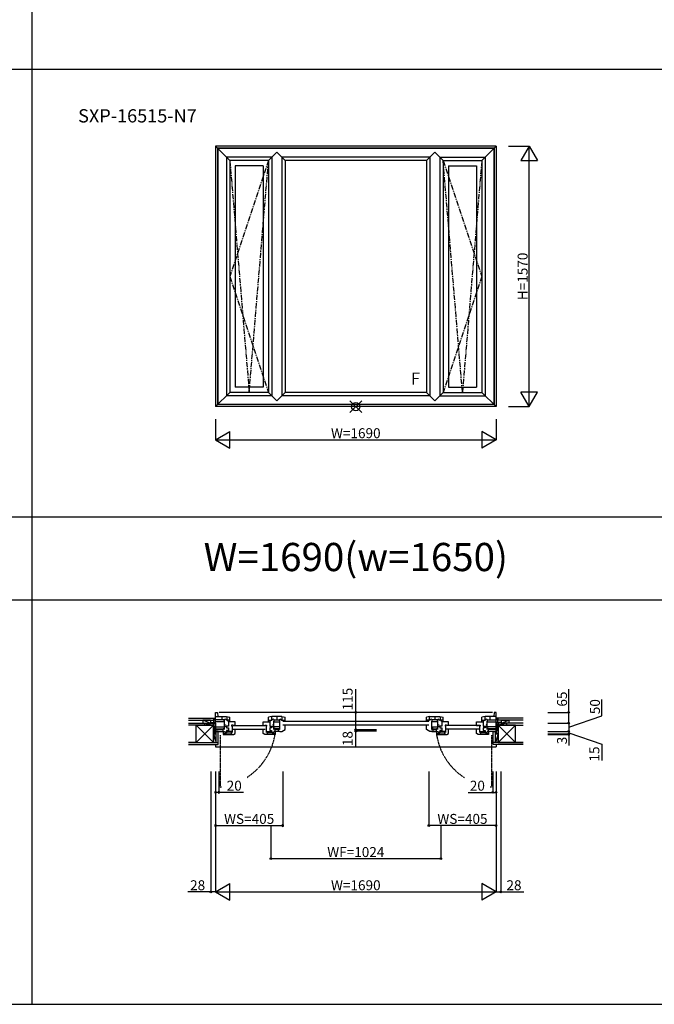
# Model space of a CAD drawing. Extents: x 0 to 27500, y 0 to 20000.
# Drawn here: x 16025 to 19848, y 3362 to 9297 of the extents above; entities that cross this region are included whole.
import ezdxf
from ezdxf.enums import TextEntityAlignment as Align

# ---------------------------------------------------------------- set-up
doc = ezdxf.new("R2010")
doc.units = 0
doc.linetypes.add('CENTER', pattern=[50.8, 31.75, -6.35, 6.35, -6.35])
doc.linetypes.add('PHANTOM', pattern=[15.5, 8, -1.5, 1.5, -1.5, 1.5, -1.5])
doc.layers.get('0').update_dxf_attribs({"linetype": 'CONTINUOUS'})
for name, color, linetype in [('YKK_A1', 4, 'CONTINUOUS'), ('YKK_B1', 4, 'CONTINUOUS'), ('YKK_B2', 5, 'CONTINUOUS'), ('YKK_F1', 7, 'CONTINUOUS'), ('YKK_IN', 1, 'CONTINUOUS'), ('YKK_N1', 2, 'CONTINUOUS'), ('YKK_Z1', 7, 'CONTINUOUS')]:
    doc.layers.add(name, color=color, linetype=linetype)
doc.styles.add('EXTFONT', font='txt.shx', dxfattribs={"height": 60, "bigfont": 'EXTFONT'})
doc.styles.add('MX_NOTE_STANDARD', font='txt.shx', dxfattribs={"bigfont": 'extfont.shx'})

# ---------------------------------------------------------------- blocks, each defined once
blk = doc.blocks.new('_Small')
at = {"color": 0, "linetype": 'ByBlock', "lineweight": -2}
blk.add_circle((0, 0), 0.25, dxfattribs=at)

msp = doc.modelspace()

# ---------------------------------------------------------------- linework, layer by layer
at = {"layer": 'YKK_A1'}
for p, q in [((18895, 8535), (17205, 8535)), ((17205, 8535), (17205, 6965)), ((17291, 8449), (17205, 8535)), ((18883, 8523), (17217, 8523)), ((17217, 8523), (17217, 6977)), ((18881.7, 8521.7), (17218.3, 8521.7)), ((17218.3, 8521.7), (17218.3, 6978.3)), ((17523, 8449), (17573.5, 8499.5)), ((17624, 8449), (17573.5, 8499.5)), ((18476, 8449), (18526.5, 8499.5)), ((18577, 8449), (18526.5, 8499.5)), ((18809, 8449), (18895, 8535)), ((18881.7, 8521.7), (18881.7, 6978.3)), ((18883, 8523), (18883, 6977)), ((18895, 8535), (18895, 6965)), ((17544, 8469), (17271, 8469)), ((17271, 8469), (17271, 7031)), ((17524, 8449), (17291, 8449)), ((17291, 8449), (17291, 7051)), ((17524, 8449), (17524, 7051)), ((17544, 8470), (17544, 7030)), ((18496, 8469), (17604, 8469)), ((17604, 8469), (17604, 7031)), ((18476, 8449), (17624, 8449)), ((17624, 8449), (17624, 7051)), ((18476, 8449), (18476, 7051)), ((18496, 8469), (18496, 7031)), ((18556, 8470), (18556, 7030)), ((18556, 8469), (18829, 8469)), ((18576, 8449), (18809, 8449)), ((18576, 8449), (18576, 7051)), ((18809, 8449), (18809, 7051)), ((18829, 8469), (18829, 7031)), ((17491.5, 8417), (17322.5, 8417)), ((17322.5, 8417), (17322.5, 7083)), ((17491.5, 8417), (17491.5, 7083)), ((18608.5, 8417), (18777.5, 8417)), ((18608.5, 8417), (18608.5, 7083)), ((18777.5, 8417), (18777.5, 7083)), ((17491.5, 7083), (17322.5, 7083)), ((18608.5, 7083), (18777.5, 7083)), ((17291, 7051), (17205, 6965)), ((17544, 7031), (17271, 7031)), ((17524, 7051), (17291, 7051)), ((17523, 7051), (17573.5, 7000.5)), ((17624, 7051), (17573.5, 7000.5)), ((18496, 7031), (17604, 7031)), ((18476, 7051), (17624, 7051)), ((18476, 7051), (18526.5, 7000.5)), ((18577, 7051), (18526.5, 7000.5)), ((18556, 7031), (18829, 7031)), ((18576, 7051), (18809, 7051)), ((18809, 7051), (18895, 6965)), ((18895, 6965), (17205, 6965)), ((18883, 6977), (17217, 6977)), ((18881.7, 6978.3), (17218.3, 6978.3))]:
    msp.add_line(p, q, dxfattribs=at)
at = {"layer": 'YKK_A1', "linetype": 'CENTER'}
for p, q in [((17291, 8449), (17407.5, 7051)), ((17524, 8449), (17291, 7750)), ((17407.5, 7051), (17524, 8449)), ((18692.5, 7051), (18576, 8449)), ((18576, 8449), (18809, 7750)), ((18809, 8449), (18692.5, 7051)), ((17291, 7750), (17523, 7051)), ((18809, 7750), (18577, 7051))]:
    msp.add_line(p, q, dxfattribs=at)
at = {"layer": 'YKK_B1'}
for p, q in [((17205, 5007.3), (17205, 5122.3)), ((17205, 5122.3), (17217, 5122.3)), ((17217, 5122.3), (17218.3, 5097.3)), ((18873, 5122.3), (17227, 5122.3)), ((18883, 5122.3), (18881.7, 5097.3)), ((18895, 5122.3), (18883, 5122.3)), ((18895, 5007.3), (18895, 5122.3)), ((17177, 5057.3), (17177, 5060.7)), ((17177, 5060.7), (17205, 5060.7)), ((17205, 5097.3), (17271, 5097.3)), ((17256.3, 5076.7), (17205, 5076.7)), ((17259, 5065.9), (17205, 5065.9)), ((17241.8, 5097.3), (17241.8, 5076.7)), ((17259, 5018.1), (17259, 5066.8)), ((17259, 5046.6), (17265, 5046.6)), ((17265, 5046.6), (17265, 5042.8)), ((17291, 5075.1), (17270.5, 5075.1)), ((17271, 5097.3), (17291, 5092.7)), ((17272.5, 5096.9), (17272.5, 5075.1)), ((17279.4, 5069.3), (17279.4, 5075.1)), ((17283.2, 5069.3), (17279.4, 5069.3)), ((17322.5, 5064.2), (17282.5, 5064.2)), ((17282.5, 5064.2), (17282.5, 5039.7)), ((17286.7, 5069.3), (17291, 5069.3)), ((17291, 5069.3), (17291, 5092.7)), ((17309.5, 5045.7), (17301.5, 5045.7)), ((17301.5, 5045.7), (17301.5, 5039.7)), ((17311.5, 5043.7), (17309.5, 5045.7)), ((17322.5, 5042.2), (17322.5, 5064.2)), ((17491.5, 5042.2), (17491.5, 5064.2)), ((17491.5, 5064.2), (17531.5, 5064.2)), ((17502.5, 5043.7), (17504.5, 5045.7)), ((17504.5, 5045.7), (17512.5, 5045.7)), ((17512.5, 5045.7), (17512.5, 5039.7)), ((17544, 5097.3), (17524, 5092.7)), ((17524, 5069.3), (17524, 5092.7)), ((17524, 5075.1), (17544.5, 5075.1)), ((17528.3, 5069.3), (17524, 5069.3)), ((17531.5, 5064.2), (17531.5, 5039.7)), ((17531.8, 5069.3), (17535.6, 5069.3)), ((17535.6, 5069.3), (17535.6, 5075.1)), ((17542.5, 5096.9), (17542.5, 5075.1)), ((17604, 5097.3), (17544, 5097.3)), ((17556, 5046.6), (17550, 5046.6)), ((17550, 5046.6), (17550, 5042.8)), ((17556, 5018.1), (17556, 5066.8)), ((17556, 5065.9), (17592, 5065.9)), ((17558.7, 5076.7), (17589.3, 5076.7)), ((17573.2, 5097.3), (17573.2, 5076.7)), ((17592, 5018.1), (17592, 5066.8)), ((17603.5, 5075.1), (17624, 5075.1)), ((17604, 5097.3), (17624, 5092.7)), ((17605.5, 5075.1), (17605.5, 5096.9)), ((18490, 5066.3), (17610, 5066.3)), ((17612.4, 5075.1), (17612.4, 5069.3)), ((17612.4, 5069.3), (17616.2, 5069.3)), ((17619.7, 5069.3), (17624, 5069.3)), ((17624, 5069.3), (17624, 5092.7)), ((18496, 5097.3), (18476, 5092.7)), ((18476, 5069.3), (18476, 5092.7)), ((18496.5, 5075.1), (18476, 5075.1)), ((18480.3, 5069.3), (18476, 5069.3)), ((18487.6, 5069.3), (18483.8, 5069.3)), ((18487.6, 5075.1), (18487.6, 5069.3)), ((18494.5, 5075.1), (18494.5, 5096.9)), ((18496, 5097.3), (18556, 5097.3)), ((18508, 5018.1), (18508, 5066.8)), ((18544, 5065.9), (18508, 5065.9)), ((18541.3, 5076.7), (18510.7, 5076.7)), ((18526.8, 5097.3), (18526.8, 5076.7)), ((18544, 5018.1), (18544, 5066.8)), ((18544, 5046.6), (18550, 5046.6)), ((18550, 5046.6), (18550, 5042.8)), ((18576, 5075.1), (18555.5, 5075.1)), ((18556, 5097.3), (18576, 5092.7)), ((18557.5, 5096.9), (18557.5, 5075.1)), ((18564.4, 5069.3), (18564.4, 5075.1)), ((18568.2, 5069.3), (18564.4, 5069.3)), ((18608.5, 5064.2), (18568.5, 5064.2)), ((18568.5, 5064.2), (18568.5, 5039.7)), ((18571.7, 5069.3), (18576, 5069.3)), ((18576, 5069.3), (18576, 5092.7)), ((18595.5, 5045.7), (18587.5, 5045.7)), ((18587.5, 5045.7), (18587.5, 5039.7)), ((18597.5, 5043.7), (18595.5, 5045.7)), ((18608.5, 5042.2), (18608.5, 5064.2)), ((18777.5, 5042.2), (18777.5, 5064.2)), ((18777.5, 5064.2), (18817.5, 5064.2)), ((18788.5, 5043.7), (18790.5, 5045.7)), ((18790.5, 5045.7), (18798.5, 5045.7)), ((18798.5, 5045.7), (18798.5, 5039.7)), ((18829, 5097.3), (18809, 5092.7)), ((18809, 5069.3), (18809, 5092.7)), ((18809, 5075.1), (18829.5, 5075.1)), ((18813.3, 5069.3), (18809, 5069.3)), ((18816.8, 5069.3), (18820.6, 5069.3)), ((18817.5, 5064.2), (18817.5, 5039.7)), ((18820.6, 5069.3), (18820.6, 5075.1)), ((18827.5, 5096.9), (18827.5, 5075.1)), ((18895, 5097.3), (18829, 5097.3)), ((18841, 5046.6), (18835, 5046.6)), ((18835, 5046.6), (18835, 5042.8)), ((18841, 5018.1), (18841, 5066.8)), ((18841, 5065.9), (18895, 5065.9)), ((18843.7, 5076.7), (18895, 5076.7)), ((18858.2, 5097.3), (18858.2, 5076.7)), ((18923, 5060.7), (18895, 5060.7)), ((18923, 5057.3), (18923, 5060.7)), ((17205, 5034.6), (17259, 5034.6)), ((17205, 5023.8), (17250.6, 5023.8)), ((17205, 5019.7), (17250.6, 5019.7)), ((17205, 5007.3), (17259.1, 5007.3)), ((17205, 5003.5), (17209, 5003.5)), ((17205, 4992.3), (17205.8, 4992.2)), ((17205.8, 4992.2), (17209, 5000.9)), ((17209, 5000.9), (17209, 5007.3)), ((17254.8, 5002.2), (17250.5, 5002.2)), ((17250.5, 5002.2), (17250.5, 4989.2)), ((17250.5, 4994), (17262.5, 4994)), ((17250.5, 4989.2), (17304.6, 4989.2)), ((17250.6, 5007.3), (17250.6, 5024.6)), ((17250.6, 5024.6), (17259, 5024.6)), ((17271, 5002.2), (17258.3, 5002.2)), ((17265, 5035.5), (17259, 5035.5)), ((17262.5, 5002.2), (17262.5, 4994)), ((17262.5, 4999.8), (17298.5, 4999.8)), ((17265, 5039.3), (17265, 5035.5)), ((17266.3, 4999.8), (17266.3, 4989.2)), ((17282.5, 5039.7), (17271, 5039.7)), ((17271, 5039.7), (17271, 5028.3)), ((17271, 5028.3), (17282.6, 5028.3)), ((17282.6, 5012.1), (17271, 5012.1)), ((17271, 5012.1), (17271, 5002.2)), ((17304.5, 5006.5), (17271, 5006.5)), ((17282.6, 5028.3), (17282.6, 5012.1)), ((17298.5, 5006.5), (17298.5, 4989.2)), ((17304.5, 5039.7), (17301.5, 5039.7)), ((17304.6, 4989.2), (17304.1, 4991.9)), ((17304.5, 5039.7), (17304.5, 5000)), ((17304.5, 4989.5), (17312.5, 4989.5)), ((17308.5, 5042.2), (17503.5, 5042.2)), ((17308.5, 5020.2), (17503.5, 5020.2)), ((17322.5, 5043.7), (17311.5, 5043.7)), ((17312.5, 4989.5), (17322.5, 4995.3)), ((17322.5, 4995.3), (17322.5, 5017.2)), ((17491.5, 5043.7), (17502.5, 5043.7)), ((17491.5, 4995.3), (17491.5, 5017.2)), ((17501.5, 4989.5), (17491.5, 4995.3)), ((17509.5, 4989.5), (17501.5, 4989.5)), ((17509.4, 4989.2), (17509.9, 4991.9)), ((17563.5, 4989.2), (17509.4, 4989.2)), ((17509.5, 5039.7), (17512.5, 5039.7)), ((17509.5, 5039.7), (17509.5, 5000)), ((17509.5, 5006.5), (17543, 5006.5)), ((17515.5, 5006.5), (17515.5, 4989.2)), ((17551.5, 4999.8), (17515.5, 4999.8)), ((17543, 5028.3), (17531.4, 5028.3)), ((17531.4, 5028.3), (17531.4, 5012.1)), ((17531.4, 5012.1), (17543, 5012.1)), ((17531.5, 5039.7), (17543, 5039.7)), ((17543, 5039.7), (17543, 5028.3)), ((17543, 5012.1), (17543, 5002.2)), ((17543, 5002.2), (17555.7, 5002.2)), ((17547.7, 4999.8), (17547.7, 4989.2)), ((17550, 5039.3), (17550, 5035.5)), ((17550, 5035.5), (17556, 5035.5)), ((17551.5, 5002.2), (17551.5, 4994)), ((17563.5, 4994), (17551.5, 4994)), ((17592.1, 5007.3), (17555.9, 5007.3)), ((17592, 5034.6), (17556, 5034.6)), ((17564.4, 5024.6), (17556, 5024.6)), ((17559.2, 5002.2), (17563.5, 5002.2)), ((17563.5, 5002.2), (17563.5, 4989.2)), ((17564.4, 5007.3), (17564.4, 5024.6)), ((17583.6, 5023.8), (17564.4, 5023.8)), ((17583.6, 5019.7), (17564.4, 5019.7)), ((17583.6, 5007.3), (17583.6, 5024.6)), ((17583.6, 5024.6), (17592, 5024.6)), ((17592, 5018.1), (17589.8, 5018.1)), ((17592.1, 5007.3), (17591.6, 5009.9)), ((17592, 5007.5), (17605, 5007.5)), ((17605, 5007.5), (17624, 5018.5)), ((18490, 5044.3), (17610, 5044.3)), ((17624, 5018.5), (17624, 5041.2)), ((18476, 5018.5), (18476, 5041.2)), ((18495, 5007.5), (18476, 5018.5)), ((18508, 5007.5), (18495, 5007.5)), ((18507.9, 5007.3), (18508.4, 5009.9)), ((18507.9, 5007.3), (18544.1, 5007.3)), ((18508, 5034.6), (18544, 5034.6)), ((18516.4, 5024.6), (18508, 5024.6)), ((18508, 5018.1), (18510.2, 5018.1)), ((18516.4, 5007.3), (18516.4, 5024.6)), ((18516.4, 5023.8), (18535.6, 5023.8)), ((18516.4, 5019.7), (18535.6, 5019.7)), ((18535.6, 5007.3), (18535.6, 5024.6)), ((18535.6, 5024.6), (18544, 5024.6)), ((18540.8, 5002.2), (18536.5, 5002.2)), ((18536.5, 5002.2), (18536.5, 4989.2)), ((18536.5, 4994), (18548.5, 4994)), ((18536.5, 4989.2), (18590.6, 4989.2)), ((18550, 5035.5), (18544, 5035.5)), ((18557, 5002.2), (18544.3, 5002.2)), ((18548.5, 5002.2), (18548.5, 4994)), ((18548.5, 4999.8), (18584.5, 4999.8)), ((18550, 5039.3), (18550, 5035.5)), ((18552.3, 4999.8), (18552.3, 4989.2)), ((18568.5, 5039.7), (18557, 5039.7)), ((18557, 5039.7), (18557, 5028.3)), ((18557, 5028.3), (18568.6, 5028.3)), ((18568.6, 5012.1), (18557, 5012.1)), ((18557, 5012.1), (18557, 5002.2)), ((18590.5, 5006.5), (18557, 5006.5)), ((18568.6, 5028.3), (18568.6, 5012.1)), ((18584.5, 5006.5), (18584.5, 4989.2)), ((18590.5, 5039.7), (18587.5, 5039.7)), ((18590.6, 4989.2), (18590.1, 4991.9)), ((18590.5, 5039.7), (18590.5, 5000)), ((18590.5, 4989.5), (18598.5, 4989.5)), ((18791.5, 5042.2), (18596.5, 5042.2)), ((18791.5, 5020.2), (18596.5, 5020.2)), ((18608.5, 5043.7), (18597.5, 5043.7)), ((18598.5, 4989.5), (18608.5, 4995.3)), ((18608.5, 4995.3), (18608.5, 5017.2)), ((18777.5, 5043.7), (18788.5, 5043.7)), ((18777.5, 4995.3), (18777.5, 5017.2)), ((18787.5, 4989.5), (18777.5, 4995.3)), ((18795.5, 4989.5), (18787.5, 4989.5)), ((18795.4, 4989.2), (18795.9, 4991.9)), ((18849.5, 4989.2), (18795.4, 4989.2)), ((18795.5, 5039.7), (18798.5, 5039.7)), ((18795.5, 5039.7), (18795.5, 5000)), ((18795.5, 5006.5), (18829, 5006.5)), ((18801.5, 5006.5), (18801.5, 4989.2)), ((18837.5, 4999.8), (18801.5, 4999.8)), ((18829, 5028.3), (18817.4, 5028.3)), ((18817.4, 5028.3), (18817.4, 5012.1)), ((18817.4, 5012.1), (18829, 5012.1)), ((18817.5, 5039.7), (18829, 5039.7)), ((18829, 5039.7), (18829, 5028.3)), ((18829, 5012.1), (18829, 5002.2)), ((18829, 5002.2), (18841.7, 5002.2)), ((18833.7, 4999.8), (18833.7, 4989.2)), ((18835, 5039.3), (18835, 5035.5)), ((18835, 5035.5), (18841, 5035.5)), ((18837.5, 5002.2), (18837.5, 4994)), ((18849.5, 4994), (18837.5, 4994)), ((18895, 5007.3), (18840.9, 5007.3)), ((18895, 5034.6), (18841, 5034.6)), ((18849.4, 5024.6), (18841, 5024.6)), ((18845.2, 5002.2), (18849.5, 5002.2)), ((18849.4, 5007.3), (18849.4, 5024.6)), ((18895, 5023.8), (18849.4, 5023.8)), ((18895, 5019.7), (18849.4, 5019.7)), ((18849.5, 5002.2), (18849.5, 4989.2)), ((18891, 5000.9), (18891, 5007.3)), ((18895, 5003.5), (18891, 5003.5)), ((18894.2, 4992.2), (18891, 5000.9)), ((18895, 4992.3), (18894.2, 4992.2))]:
    msp.add_line(p, q, dxfattribs=at)
at = {"layer": 'YKK_B1', "linetype": 'ByBlock', "lineweight": -2, "ltscale": 0.5}
for p, q in [((17259, 5066.8), (17256.5, 5072.3)), ((17266.1, 5079.1), (17270.5, 5075.1)), ((17548.9, 5079.1), (17544.5, 5075.1)), ((17556, 5066.8), (17558.5, 5072.3)), ((17592, 5066.8), (17589.5, 5072.3)), ((17599.1, 5079.1), (17603.5, 5075.1)), ((18500.9, 5079.1), (18496.5, 5075.1)), ((18508, 5066.8), (18510.5, 5072.3)), ((18544, 5066.8), (18541.5, 5072.3)), ((18551.1, 5079.1), (18555.5, 5075.1)), ((18833.9, 5079.1), (18829.5, 5075.1)), ((18841, 5066.8), (18843.5, 5072.3))]:
    msp.add_line(p, q, dxfattribs=at)
for centre, start, end in [((17262, 5074.8), 47.15601, 204.0515), ((17553, 5074.8), 335.9485, 132.84399), ((17595, 5074.8), 47.15721, 204.05151), ((18505, 5074.8), 335.94849, 132.84279), ((18547, 5074.8), 47.15601, 204.0515), ((18838, 5074.8), 335.9485, 132.84399)]:
    msp.add_arc(centre, 6, start, end, dxfattribs=at)
at = {"layer": 'YKK_B1', "linetype": 'PHANTOM'}
for centre, radius, start, end in [((17188.7, 5049.2), 379.5, 276.62013, 350.90451), ((18905.6, 5043.3), 373, 188.33442, 264.14094)]:
    msp.add_arc(centre, radius, start, end, dxfattribs=at)
at = {"layer": 'YKK_B2', "linetype": 'Continuous', "ltscale": 1.5}
for p, q in [((17195, 5087.3), (17205, 5087.3)), ((17203.9, 5087.3), (17195, 5078.4)), ((17198.2, 5087.3), (17195, 5084)), ((17195, 5075.3), (17195, 5087.3)), ((17195, 5077.3), (17205, 5077.3)), ((17205, 5082.7), (17199.5, 5077.3)), ((18905, 5087.3), (18895, 5087.3)), ((18895, 5078.4), (18903.9, 5087.3)), ((18895, 5084), (18898.2, 5087.3)), ((18905, 5077.3), (18895, 5077.3)), ((18899.5, 5077.3), (18905, 5082.7)), ((18905, 5087.3), (18905, 5075.3))]:
    msp.add_line(p, q, dxfattribs=at)
at = {"layer": 'YKK_F1', "color": 7}
for p, q in [((16100, 3362.5), (16100, 19500)), ((0, 9000), (27000, 9000)), ((0, 6300), (27000, 6300)), ((0, 5800), (27000, 5800)), ((0, 3362.5), (27000, 3362.5))]:
    msp.add_line(p, q, dxfattribs=at)
at = {"layer": 'YKK_IN', "color": 1, "linetype": 'Continuous'}
for p, q in [((18085.4, 7000.4), (18014.6, 6929.6)), ((18085.4, 6929.6), (18014.6, 7000.4))]:
    msp.add_line(p, q, dxfattribs=at)
msp.add_circle((18050, 6965), 25, dxfattribs=at)
at = {"layer": 'YKK_N1'}
for p, q in [((18970, 8535), (19095, 8535)), ((19095, 8535), (19045, 8448.4)), ((19095, 6965), (19095, 8535)), ((19095, 8535), (19145, 8448.4)), ((19045, 8448.4), (19145, 8448.4)), ((19095, 6965), (19045, 7051.6)), ((19145, 7051.6), (19045, 7051.6)), ((19095, 6965), (19145, 7051.6)), ((18970, 6965), (19095, 6965)), ((17205, 6890), (17205, 6765)), ((18895, 6890), (18895, 6765)), ((17205, 6765), (17291.6, 6815)), ((17291.6, 6715), (17291.6, 6815)), ((18895, 6765), (18808.4, 6815)), ((18808.4, 6815), (18808.4, 6715)), ((17205, 6765), (18895, 6765)), ((17205, 6765), (17291.6, 6715)), ((18895, 6765), (18808.4, 6715)), ((18050, 5122.3), (18050, 5262.3)), ((19332.5, 5122.3), (19332.5, 5262.3)), ((19532.5, 5100.7), (19532.5, 5199.8)), ((18175, 5122.3), (18050, 5122.3)), ((18050, 5017.2), (18050, 5122.3)), ((19207.5, 5122.3), (19332.5, 5122.3)), ((19332.5, 5057.3), (19332.5, 5122.3)), ((19207.5, 5057.3), (19332.5, 5057.3)), ((19332.5, 5032.3), (19532.5, 5100.7)), ((19332.5, 5057.3), (19332.5, 5007.3)), ((18175, 5017.2), (18050, 5017.2)), ((18050, 5009.3), (18050, 5017.2)), ((18175, 5009.3), (18050, 5009.3)), ((18050, 4915.3), (18050, 5009.3)), ((19207.5, 5007.3), (19332.5, 5007.3)), ((19207.5, 4992.3), (19332.5, 4992.3)), ((19207.5, 4989.2), (19332.5, 4989.2)), ((19332.5, 5007.3), (19332.5, 4992.3)), ((19332.5, 4999.8), (19532.5, 4931.3)), ((19332.5, 4992.3), (19332.5, 4989.2)), ((19332.5, 4989.2), (19332.5, 4921.5)), ((19532.5, 4931.3), (19532.5, 4832.2)), ((17177, 4765.2), (17177, 4040.2)), ((17205, 4765.2), (17205, 4040.2)), ((17225, 4765.2), (17225, 4640.2)), ((17610, 4765.2), (17610, 4440.2)), ((18490, 4765.2), (18490, 4440.2)), ((18875, 4765.2), (18875, 4640.2)), ((18895, 4765.2), (18895, 4040.2)), ((18923, 4765.2), (18923, 4040.2)), ((17225, 4640.2), (17205, 4640.2)), ((18875, 4640.2), (18895, 4640.2)), ((17205, 4440.2), (17610, 4440.2)), ((17538, 4440.2), (17538, 4240.2)), ((18895, 4440.2), (18490, 4440.2)), ((18562, 4440.2), (18562, 4240.2)), ((18562, 4240.2), (17538, 4240.2)), ((17177, 4040.2), (17037, 4040.2)), ((17205, 4040.2), (17177, 4040.2)), ((17205, 4040.2), (17291.6, 4090.2)), ((17205, 4040.2), (18895, 4040.2)), ((17205, 4040.2), (17291.6, 3990.2)), ((17291.6, 3990.2), (17291.6, 4090.2)), ((18895, 4040.2), (18808.4, 4090.2)), ((18808.4, 4090.2), (18808.4, 3990.2)), ((18895, 4040.2), (18808.4, 3990.2)), ((18895, 4040.2), (18923, 4040.2)), ((18923, 4040.2), (19063, 4040.2))]:
    msp.add_line(p, q, dxfattribs=at)
at = {"layer": 'YKK_Z1', "linetype": 'Continuous', "ltscale": 1.5}
for p, q in [((17042.5, 5087.3), (17195, 5087.3)), ((17042.5, 5075.3), (17195, 5075.3)), ((17042.5, 5057.3), (17140, 5057.3)), ((17140, 5045.3), (17042.5, 5045.3)), ((17087.5, 5045.3), (17042.5, 5045.3)), ((17087.5, 5045.3), (17192.5, 5045.3)), ((17192.5, 4940.2), (17087.5, 5045.3)), ((17192.5, 5045.3), (17087.5, 4940.2)), ((17087.5, 5031.3), (17087.5, 5045.3)), ((17169, 5059.3), (17129, 5075.3)), ((17129, 5075.3), (17129, 5059.3)), ((17174, 5075.3), (17129, 5075.3)), ((17129, 5057.3), (17174, 5057.3)), ((17140, 5045.3), (17140, 5057.3)), ((17140, 5045.3), (17140, 5057.3)), ((17140, 5057.3), (17192.5, 5057.3)), ((17140, 5057.3), (17192.5, 5045.3)), ((17192.5, 5045.3), (17140, 5045.3)), ((17174, 5075.3), (17174, 5059.3)), ((17192.5, 5057.3), (17192.5, 5045.3)), ((17192.5, 4992.3), (17192.5, 5057.3)), ((17192.5, 5057.3), (17205, 5057.3)), ((17205, 4992.3), (17192.5, 5057.3)), ((17192.5, 5045.3), (17192.5, 4940.2)), ((17195, 5074.3), (17195, 5087.3)), ((17195, 5060.7), (17195, 5074.3)), ((17204.7, 5060.7), (17195, 5060.7)), ((17205, 5057.3), (17205, 4992.3)), ((18907.5, 5057.3), (18895, 5057.3)), ((18895, 5057.3), (18895, 4992.3)), ((18895, 4992.3), (18907.5, 5057.3)), ((18895.3, 5060.7), (18905, 5060.7)), ((18905, 5074.3), (18905, 5087.3)), ((19057.5, 5087.3), (18905, 5087.3)), ((19057.5, 5075.3), (18905, 5075.3)), ((18905, 5060.7), (18905, 5074.3)), ((18960, 5057.3), (18907.5, 5057.3)), ((18907.5, 5057.3), (18907.5, 5045.3)), ((18960, 5057.3), (18907.5, 5045.3)), ((18907.5, 4992.3), (18907.5, 5057.3)), ((19012.5, 5045.3), (18907.5, 5045.3)), ((18907.5, 5045.3), (18907.5, 4940.2)), ((18907.5, 4940.2), (19012.5, 5045.3)), ((18907.5, 5045.3), (19012.5, 4940.2)), ((18907.5, 5045.3), (18960, 5045.3)), ((18926, 5075.3), (18926, 5059.3)), ((18926, 5075.3), (18971, 5075.3)), ((18971, 5057.3), (18926, 5057.3)), ((18931, 5059.3), (18971, 5075.3)), ((18960, 5045.3), (18960, 5057.3)), ((19057.5, 5057.3), (18960, 5057.3)), ((18960, 5045.3), (18960, 5057.3)), ((18960, 5045.3), (19057.5, 5045.3)), ((18971, 5075.3), (18971, 5059.3)), ((19012.5, 5031.3), (19012.5, 5045.3)), ((19012.5, 5045.3), (19057.5, 5045.3)), ((17087.5, 4940.2), (17087.5, 5037.8)), ((17192.5, 4992.3), (17209, 4992.3)), ((17192.5, 4940.2), (17192.5, 4992.3)), ((17192.5, 4992.3), (17209, 4940.2)), ((17205, 4992.3), (17192.5, 4992.3)), ((17209, 4940.2), (17209, 5007.3)), ((17221.5, 5007.3), (17209, 5007.3)), ((17209, 4940.2), (17209, 4992.3)), ((17221.5, 4940.2), (17221.5, 5007.3)), ((18878.5, 4940.2), (18878.5, 5007.3)), ((18878.5, 5007.3), (18891, 5007.3)), ((18891, 4940.2), (18891, 5007.3)), ((18907.5, 4992.3), (18891, 4992.3)), ((18891, 4940.2), (18891, 4992.3)), ((18907.5, 4992.3), (18891, 4940.2)), ((18895, 4992.3), (18907.5, 4992.3)), ((18907.5, 4940.2), (18907.5, 4992.3)), ((19012.5, 4940.2), (19012.5, 5037.8)), ((17087.5, 4940.2), (17042.5, 4940.2)), ((17042.5, 4940.2), (17221.5, 4940.2)), ((17042.5, 4927.8), (17221.5, 4927.8)), ((17192.5, 4940.2), (17209, 4940.2)), ((17221.5, 4927.8), (17221.5, 4940.2)), ((19057.5, 4940.2), (18878.5, 4940.2)), ((18878.5, 4927.8), (18878.5, 4940.2)), ((19057.5, 4927.8), (18878.5, 4927.8)), ((18907.5, 4940.2), (19012.5, 4940.2)), ((19012.5, 4940.2), (19057.5, 4940.2)), ((17205, 4915.3), (18895, 4915.3))]:
    msp.add_line(p, q, dxfattribs=at)
at = {"layer": 'YKK_Z1'}
for p, q in [((17205, 4927.8), (17205, 4915.3)), ((18895, 4927.8), (18895, 4915.3))]:
    msp.add_line(p, q, dxfattribs=at)

# ---------------------------------------------------------------- block references
at = {"layer": 'YKK_N1', "yscale": 20, "zscale": 20}
for p, xscale, rotation in [((18050, 5122.3), 20, 270), ((19332.5, 5122.3), 20, 90), ((19332.5, 5057.3), 20, 270), ((18050, 5017.2), 20, 270), ((18050, 5009.3), 20, 270), ((19332.5, 5007.3), 20, 270), ((19332.5, 4992.3), 20, 90), ((19332.5, 4989.2), 20, 90), ((17610, 4440.2), -20, 180), ((18490, 4440.2), 20, 180), ((17538, 4240.2), 20, 180), ((17177, 4040.2), 20, 180)]:
    msp.add_blockref('_Small', p, dxfattribs=dict(at, xscale=xscale, rotation=rotation))
for p, xscale in [((17205, 4640.2), -20), ((18895, 4640.2), 20), ((17205, 4440.2), -20), ((18895, 4440.2), 20), ((18562, 4240.2), 20), ((18923, 4040.2), 20)]:
    msp.add_blockref('_Small', p, dxfattribs=dict(at, xscale=xscale))

# ---------------------------------------------------------------- texts
at = {"style": 'EXTFONT'}
msp.add_text('SXP-16515-N7', height=80, dxfattribs=at).set_placement((16376.9, 8678))
at = {"color": 3, "style": 'EXTFONT'}
msp.add_text('W=1690(w=1650)', height=170, dxfattribs=at).set_placement((18050, 6036.6), align=Align.MIDDLE)
at = {"layer": 'YKK_A1', "linetype": 'Continuous', "style": 'MX_NOTE_STANDARD'}
msp.add_text('F', height=72.5, dxfattribs=at).set_placement((18382.2, 7098.3))
at = {"layer": 'YKK_N1', "char_height": 60, "attachment_point": 5, "rotation": 90}
for s, insert in [('\\A1;H=1570', (19055, 7750)), ('\\A1;115', (18000.6, 5202.3)), ('\\A1;65', (19292.5, 5202.3)), ('\\A1;50', (19490.8, 5156.5)), ('\\A1;18', (18000.6, 4964.2)), ('\\A1;3', (19292.5, 4952.5)), ('\\A1;15', (19487.4, 4871.3))]:
    msp.add_mtext(s, dxfattribs=dict(at, insert=insert))
at = {"layer": 'YKK_N1', "char_height": 60, "attachment_point": 5}
for s, insert in [('\\A1;W=1690', (18050, 6805)), ('\\A1;WS=405', (17407.5, 4480.2)), ('\\A1;WS=405', (18692.5, 4480.2)), ('\\A1;WF=1024', (18050, 4280.2)), ('\\A1;28', (17097, 4080.2)), ('\\A1;W=1690', (18050, 4080.2)), ('\\A1;28', (19003, 4080.2))]:
    msp.add_mtext(s, dxfattribs=dict(at, insert=insert))

# ---------------------------------------------------------------- next in the draw order: texts
at = {"layer": 'YKK_N1', "char_height": 60, "attachment_point": 5, "bg_fill": 3, "box_fill_scale": 1.5, "bg_fill_color": 256, "bg_fill_true_color": 13158600, "bg_fill_transparency": 0}
for insert in [(17317.6, 4680.2), (18782.4, 4680.2)]:
    msp.add_mtext('\\A1;20', dxfattribs=dict(at, insert=insert))

# ---------------------------------------------------------------- next in the draw order: linework, layer by layer
at = {"layer": 'YKK_B1', "linetype": 'PHANTOM'}
for p, q in [((17232.5, 4985.2), (17232.5, 4672.2)), ((18867.5, 4985.2), (18867.5, 4672.2))]:
    msp.add_line(p, q, dxfattribs=at)
at = {"layer": 'YKK_N1'}
for p, q in [((17372.6, 4640.2), (17225, 4640.2)), ((18727.4, 4640.2), (18875, 4640.2))]:
    msp.add_line(p, q, dxfattribs=at)

# ---------------------------------------------------------------- next in the draw order: block references
at = {"layer": 'YKK_N1', "yscale": 20, "zscale": 20, "rotation": 180}
for p, xscale in [((17225, 4640.2), -20), ((18875, 4640.2), 20)]:
    msp.add_blockref('_Small', p, dxfattribs=dict(at, xscale=xscale))

doc.saveas('drawing.dxf')
